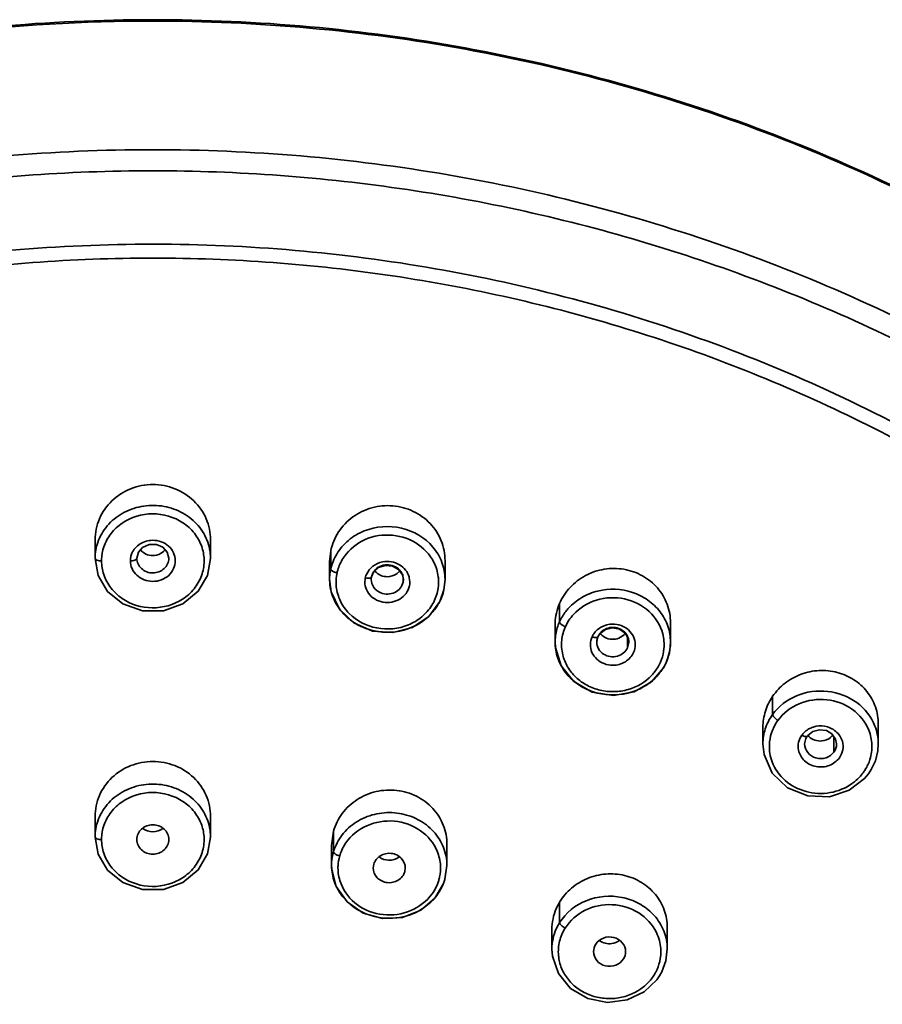
# Model space of a CAD drawing. Units: inches. Extents: x 7018 to 9054, y -1391 to 49.
# Drawn here: x 8698 to 8725, y -367 to -336 of the extents above; entities that cross this region are included whole.
import ezdxf

# ---------------------------------------------------------------- set-up
doc = ezdxf.new("R2010")
doc.units = ezdxf.units.IN
doc.layers.get('0').update_dxf_attribs({"lineweight": 35})

msp = doc.modelspace()

# ---------------------------------------------------------------- linework, layer by layer
for p, q in [((8702.339, -343.488), (8702.37, -343.488)), ((8700.542, -352.724), (8700.542, -353.304)), ((8704.142, -353.303), (8704.142, -352.724)), ((8701.89, -353.106), (8701.842, -353.29)), ((8702.025, -352.952), (8701.89, -353.106)), ((8707.892, -353.062), (8707.858, -353.402)), ((8707.892, -353.632), (8707.892, -353.062)), ((8700.637, -353.827), (8700.542, -353.304)), ((8701.842, -353.293), (8701.842, -353.29)), ((8704.142, -353.304), (8704.047, -353.826)), ((8707.858, -353.952), (8707.858, -353.401)), ((8711.458, -353.954), (8711.458, -353.368)), ((8709.23, -353.726), (8709.167, -353.871)), ((8709.385, -353.584), (8709.23, -353.726)), ((8709.597, -353.515), (8709.385, -353.584)), ((8710.129, -353.807), (8710.009, -353.64)), ((8707.907, -354.339), (8707.857, -353.947)), ((8709.158, -353.953), (8709.167, -353.864)), ((8710.158, -353.957), (8710.129, -353.807)), ((8710.148, -354.044), (8710.148, -353.881)), ((8710.158, -353.957), (8710.148, -354.043)), ((8710.158, -353.955), (8710.158, -353.957)), ((8711.423, -354.275), (8711.458, -353.956)), ((8708.161, -354.881), (8707.907, -354.339)), ((8711.422, -354.283), (8711.296, -354.645)), ((8711.296, -354.645), (8710.95, -355.114)), ((8715.03, -355.279), (8715.03, -354.71)), ((8708.609, -355.309), (8708.161, -354.881)), ((8709.191, -355.564), (8708.609, -355.309)), ((8718.493, -355.913), (8718.493, -355.309)), ((8714.893, -355.909), (8714.893, -355.374)), ((8716.464, -355.517), (8716.293, -355.646)), ((8716.684, -355.469), (8716.464, -355.517)), ((8716.904, -355.51), (8716.684, -355.469)), ((8717.082, -355.634), (8716.904, -355.51)), ((8717.18, -355.813), (8717.082, -355.634)), ((8716.203, -355.82), (8716.193, -355.913)), ((8716.193, -355.913), (8716.193, -355.91)), ((8716.228, -355.747), (8716.203, -355.82)), ((8716.293, -355.646), (8716.228, -355.747)), ((8716.228, -355.747), (8716.228, -355.747)), ((8717.154, -356.086), (8717.154, -355.765)), ((8717.192, -355.915), (8717.154, -356.086)), ((8717.192, -355.915), (8717.18, -355.813)), ((8717.193, -355.911), (8717.192, -355.915)), ((8718.492, -355.913), (8718.47, -356.177)), ((8718.353, -356.555), (8718.274, -356.709)), ((8721.679, -358.171), (8721.679, -357.602)), ((8721.376, -359.088), (8721.376, -358.565)), ((8723.354, -358.675), (8723.143, -358.647)), ((8724.976, -359.088), (8724.976, -358.472)), ((8722.712, -358.922), (8722.676, -359.088)), ((8722.755, -358.849), (8722.712, -358.922)), ((8722.755, -358.849), (8722.755, -358.849)), ((8723.591, -359.343), (8723.591, -358.861)), ((8722.676, -359.088), (8722.676, -359.087)), ((8723.676, -359.086), (8723.676, -359.089)), ((8700.542, -361.352), (8700.542, -362.002)), ((8704.142, -362.002), (8704.142, -361.352)), ((8700.637, -362.526), (8700.542, -362.002)), ((8704.142, -362.002), (8704.047, -362.525)), ((8707.98, -361.815), (8707.918, -362.26)), ((8707.98, -362.455), (8707.98, -361.815)), ((8707.918, -362.882), (8707.918, -362.259)), ((8711.518, -362.882), (8711.518, -362.225)), ((8707.924, -363.009), (8707.918, -362.876)), ((8709.235, -362.844), (8709.218, -362.964)), ((8710.201, -363.081), (8710.218, -362.961)), ((8711.457, -363.309), (8711.518, -362.883)), ((8711.456, -363.318), (8711.412, -363.45)), ((8711.412, -363.45), (8711.138, -363.907)), ((8715.033, -364.668), (8715.033, -364.027)), ((8718.392, -365.493), (8718.392, -364.821)), ((8714.792, -365.493), (8714.792, -364.885)), ((8718.391, -365.491), (8718.348, -365.86))]:
    msp.add_line(p, q)
for points in [[(8702.658, -352.951), (8702.455, -352.863), (8702.227, -352.863), (8702.025, -352.952)], [(8702.842, -353.291), (8702.794, -353.106), (8702.658, -352.951)], [(8710.009, -353.64), (8709.819, -353.536), (8709.597, -353.515)], [(8704.047, -353.826), (8703.757, -354.324), (8703.282, -354.715), (8702.674, -354.932), (8702.018, -354.933), (8701.408, -354.718), (8700.929, -354.327), (8700.637, -353.827)], [(8710.95, -355.114), (8710.443, -355.454), (8709.83, -355.613), (8709.191, -355.564)], [(8718.274, -356.709), (8717.899, -357.147), (8717.358, -357.46), (8716.711, -357.577), (8716.051, -357.468), (8715.479, -357.142), (8715.08, -356.652), (8714.902, -356.078), (8714.893, -355.905)], [(8718.47, -356.177), (8718.389, -356.47), (8718.353, -356.553)], [(8723.143, -358.647), (8722.934, -358.701), (8722.773, -358.826), (8722.755, -358.849)], [(8723.676, -359.086), (8723.645, -358.936), (8723.53, -358.777), (8723.354, -358.675)], [(8724.068, -360.535), (8723.45, -360.736), (8722.774, -360.713), (8722.146, -360.455), (8721.668, -359.998), (8721.411, -359.417), (8721.376, -359.087)], [(8724.976, -359.085), (8724.96, -359.308), (8724.884, -359.614)], [(8724.884, -359.614), (8724.756, -359.888), (8724.668, -360.021)], [(8724.668, -360.021), (8724.547, -360.17), (8724.068, -360.535)], [(8704.047, -362.525), (8703.757, -363.023), (8703.282, -363.414), (8702.674, -363.631), (8702.018, -363.632), (8701.408, -363.417), (8700.929, -363.026), (8700.637, -362.526)], [(8711.138, -363.907), (8710.7, -364.28), (8710.134, -364.504), (8709.506, -364.538), (8708.901, -364.368), (8708.4, -364.018), (8708.065, -363.541), (8707.924, -363.009)], [(8717.671, -366.827), (8717.14, -367.081), (8716.528, -367.159), (8715.912, -367.037), (8715.376, -366.723), (8714.994, -366.26), (8714.808, -365.716), (8714.792, -365.493)], [(8718.348, -365.86), (8718.221, -366.203), (8718.147, -366.332)], [(8718.147, -366.333), (8718.065, -366.452), (8717.671, -366.827)]]:
    msp.add_lwpolyline(points)
for centre, radius, start, end in [((8702.341, -391.048), 54.527, 90.0023, 96.7704), ((8702.246, -353.378), 0.605, 156.6517, 168.2426), ((8702.33, -352.712), 0.492, 220.0799, 232.6845), ((8701.994, -353.364), 1.252, 178.3316, 180.426), ((8709.458, -354.053), 1.404, 149.1709, 157.6891), ((8709.321, -353.95), 1.464, 171.1311, 179.9002), ((8709.284, -353.945), 1.426, 167.3398, 171.1018), ((8709.326, -354.006), 1.264, 166.5915, 168.1836), ((8709.376, -354.02), 1.316, 157.6969, 166.5374), ((8709.541, -354.03), 0.583, 156.2435, 164.6696), ((8709.619, -353.975), 0.467, 141.3229, 146.2882), ((8709.631, -353.387), 0.474, 218.1677, 221.6732), ((8709.658, -353.36), 0.507, 303.1145, 310.4749), ((8709.666, -353.369), 0.495, 310.4576, 321.3487), ((8709.717, -353.959), 0.442, 17.8622, 26.1842), ((8709.369, -353.95), 1.512, 180.0988, 186.8538), ((8709.516, -354.023), 0.557, 164.7136, 168.1776), ((8709.563, -353.947), 0.404, 160.6793, 168.1471), ((8709.749, -354.039), 0.61, 12.8138, 15.6807), ((8709.908, -354.038), 1.35, 3.9677, 7.2375), ((8709.396, -353.947), 1.539, 186.8441, 189.7068), ((8709.428, -353.941), 1.571, 189.7351, 199.8037), ((8709.451, -353.932), 1.595, 199.8097, 210.7492), ((8709.849, -353.913), 1.618, 329.0593, 330.749), ((8709.464, -353.922), 1.612, 210.8095, 221.4893), ((8709.548, -353.848), 1.724, 221.5071, 229.5301), ((8709.756, -353.846), 1.733, 311.2554, 322.371), ((8709.812, -353.89), 1.663, 322.3984, 329.0364), ((8709.616, -353.765), 1.831, 229.5568, 241.1201), ((8709.741, -353.83), 1.755, 310.0247, 311.2753), ((8716.54, -355.374), 1.648, 177.7816, 180.0037), ((8716.362, -355.893), 1.467, 155.2757, 159.075), ((8709.64, -353.724), 1.879, 241.0907, 245.7942), ((8716.64, -355.921), 0.45, 139.3635, 149.161), ((8716.67, -355.338), 0.482, 219.2618, 234.0148), ((8716.666, -355.944), 0.484, 129.9784, 139.3678), ((8716.711, -355.951), 0.495, 42.9973, 56.6282), ((8716.693, -355.317), 0.504, 311.2601, 320.4776), ((8716.725, -355.937), 0.475, 38.2484, 42.9304), ((8716.43, -355.908), 1.537, 174.5848, 179.8908), ((8716.602, -355.906), 0.409, 155.2846, 162.13), ((8716.612, -355.904), 0.417, 149.208, 156.0681), ((8716.763, -355.911), 0.429, 0.0459, 20.1269), ((8716.91, -355.993), 1.382, 355.0517, 14.3015), ((8716.955, -355.913), 1.537, 354.5804, 359.9966), ((8716.836, -355.835), 1.678, 317.4791, 322.2266), ((8722.92, -359.088), 1.543, 143.5335, 162.4451), ((8722.936, -359.094), 1.56, 162.4162, 179.7524), ((8722.963, -359.173), 1.387, 162.1022, 177.7592), ((8723.095, -359.172), 0.618, 135.7713, 144.2581), ((8723.137, -358.529), 0.463, 219.2147, 225.556), ((8723.167, -358.48), 0.517, 308.4307, 319.6621), ((8701.994, -362.062), 1.252, 178.3316, 180.426), ((8709.383, -362.855), 1.459, 158.2276, 164.1085), ((8709.402, -362.877), 1.483, 167.2716, 179.949), ((8709.356, -362.868), 1.437, 163.2919, 167.2072), ((8709.398, -362.931), 1.274, 162.7264, 164.1315), ((8709.439, -362.878), 1.521, 180.1439, 183.07), ((8709.464, -362.958), 1.346, 177.8474, 182.4468), ((8709.907, -362.84), 1.622, 325.1468, 330.5027), ((8716.81, -365.57), 1.381, 346.8589, 3.7407), ((8716.858, -365.491), 1.534, 359.9906, 5.5602)]:
    msp.add_arc(centre, radius, start, end)
for points, knots in [([(8702.339, -336.479), (8699.075, -336.479), (8692.552, -337.066), (8683.14, -339.678), (8674.451, -343.924), (8666.822, -349.649), (8660.546, -356.639), (8655.873, -364.633), (8652.989, -373.319), (8652.339, -379.365), (8652.339, -382.368)], [0, 0, 0, 0, 0.130153, 0.259532, 0.387496, 0.513578, 0.637593, 0.759672, 0.880242, 1, 1, 1, 1]), ([(8752.339, -382.366), (8752.339, -379.363), (8751.688, -373.317), (8748.804, -364.632), (8744.13, -356.638), (8737.855, -349.648), (8730.226, -343.924), (8721.537, -339.678), (8712.125, -337.066), (8705.602, -336.479), (8702.339, -336.479)], [0, 0, 0, 0, 0.119758, 0.240328, 0.362407, 0.486423, 0.612504, 0.740468, 0.869847, 1, 1, 1, 1]), ([(8702.339, -336.521), (8705.603, -336.521), (8712.129, -337.108), (8721.543, -339.719), (8730.233, -343.963), (8737.862, -349.685), (8744.136, -356.67), (8748.807, -364.655), (8751.688, -373.33), (8752.339, -379.367), (8752.339, -382.366)], [0, 0, 0, 0, 0.130261, 0.259736, 0.387766, 0.513876, 0.637874, 0.75989, 0.880366, 1, 1, 1, 1]), ([(8652.529, -382.382), (8652.799, -379.557), (8653.922, -373.92), (8657.266, -365.935), (8662.158, -358.658), (8668.421, -352.341), (8675.84, -347.196), (8684.158, -343.394), (8693.09, -341.061), (8699.255, -340.538), (8702.339, -340.538)], [0, 0, 0, 0, 0.119575, 0.240228, 0.362499, 0.486699, 0.612876, 0.740815, 0.870058, 1, 1, 1, 1]), ([(8752.148, -382.379), (8751.878, -379.554), (8750.755, -373.917), (8747.41, -365.933), (8742.518, -358.656), (8736.254, -352.34), (8728.836, -347.195), (8720.518, -343.394), (8711.587, -341.061), (8705.423, -340.538), (8702.339, -340.538)], [0, 0, 0, 0, 0.11958, 0.240232, 0.362506, 0.486713, 0.612895, 0.74083, 0.870064, 1, 1, 1, 1]), ([(8702.339, -341.196), (8699.682, -341.196), (8694.372, -341.587), (8686.614, -343.342), (8679.256, -346.21), (8672.494, -350.128), (8666.499, -354.991), (8661.433, -360.679), (8657.422, -367.042), (8654.582, -373.921), (8652.979, -381.131), (8652.666, -388.485), (8653.484, -394.568), (8654.768, -399.3), (8656.466, -403.94), (8659.355, -409.487), (8663.926, -415.519), (8669.488, -420.799), (8673.741, -423.705), (8675.975, -424.997)], [0, 0, 0, 0, 0.065639, 0.131008, 0.195871, 0.260029, 0.323355, 0.385805, 0.447427, 0.50835, 0.56879, 0.629014, 0.689313, 0.719611, 0.750031, 0.811291, 0.87333, 0.936231, 1, 1, 1, 1]), ([(8728.702, -424.997), (8730.936, -423.706), (8735.189, -420.799), (8740.751, -415.519), (8745.322, -409.486), (8748.212, -403.94), (8749.91, -399.3), (8751.193, -394.568), (8752.011, -388.485), (8751.698, -381.131), (8750.095, -373.921), (8747.256, -367.042), (8743.245, -360.679), (8738.178, -354.991), (8732.184, -350.128), (8725.422, -346.21), (8718.064, -343.342), (8710.305, -341.587), (8704.995, -341.197), (8702.339, -341.196)], [0, 0, 0, 0, 0.063769, 0.12667, 0.18871, 0.24997, 0.28039, 0.310688, 0.370986, 0.43121, 0.491651, 0.552574, 0.614195, 0.676645, 0.739971, 0.80413, 0.868992, 0.934362, 1, 1, 1, 1]), ([(8655.441, -383.741), (8655.636, -381.044), (8656.586, -375.65), (8659.633, -367.984), (8664.186, -360.98), (8670.083, -354.892), (8677.106, -349.922), (8685.013, -346.25), (8693.521, -343.994), (8699.398, -343.489), (8702.339, -343.488)], [0, 0, 0, 0, 0.119584, 0.240188, 0.362396, 0.486556, 0.612724, 0.740686, 0.869983, 1, 1, 1, 1]), ([(8702.37, -343.488), (8705.31, -343.491), (8711.184, -343.999), (8719.686, -346.258), (8727.588, -349.932), (8734.606, -354.902), (8740.498, -360.989), (8745.048, -367.99), (8748.092, -375.653), (8749.041, -381.045), (8749.236, -383.741)], [0, 0, 0, 0, 0.13002, 0.259317, 0.387276, 0.513441, 0.637601, 0.759811, 0.880415, 1, 1, 1, 1]), ([(8702.342, -343.922), (8699.843, -343.923), (8694.847, -344.292), (8687.546, -345.939), (8680.625, -348.642), (8674.261, -352.324), (8668.623, -356.903), (8663.852, -362.251), (8660.083, -368.241), (8657.405, -374.711), (8655.903, -381.495), (8655.605, -388.415), (8656.531, -395.287), (8658.645, -401.932), (8661.899, -408.173), (8666.198, -413.851), (8671.433, -418.816), (8675.432, -421.554), (8677.535, -422.767)], [0, 0, 0, 0, 0.065643, 0.131015, 0.195882, 0.260044, 0.323374, 0.38583, 0.447453, 0.508381, 0.568825, 0.629051, 0.689355, 0.750017, 0.811282, 0.873324, 0.936228, 1, 1, 1, 1]), ([(8727.085, -422.804), (8729.191, -421.593), (8733.198, -418.86), (8738.444, -413.899), (8742.754, -408.222), (8746.019, -401.981), (8748.143, -395.334), (8749.077, -388.459), (8748.786, -381.534), (8747.289, -374.744), (8744.615, -368.268), (8740.848, -362.273), (8736.077, -356.918), (8730.438, -352.335), (8724.072, -348.647), (8717.147, -345.941), (8709.842, -344.292), (8704.843, -343.923), (8702.342, -343.922)], [0, 0, 0, 0, 0.063779, 0.12669, 0.188737, 0.250007, 0.310672, 0.370977, 0.431201, 0.491642, 0.552566, 0.614185, 0.676637, 0.739964, 0.804123, 0.868988, 0.934359, 1, 1, 1, 1]), ([(8702.342, -350.988), (8702.107, -350.988), (8701.636, -351.078), (8701.038, -351.463), (8700.636, -352.04), (8700.542, -352.498), (8700.542, -352.724)], [0, 0, 0, 0, 0.255054, 0.507081, 0.754984, 1, 1, 1, 1]), ([(8704.142, -352.724), (8704.142, -352.498), (8704.048, -352.04), (8703.646, -351.463), (8703.048, -351.078), (8702.576, -350.988), (8702.342, -350.988)], [0, 0, 0, 0, 0.245023, 0.492944, 0.744986, 1, 1, 1, 1]), ([(8704.142, -353.292), (8704.141, -353.195), (8704.124, -352.999), (8704.008, -352.619), (8703.73, -352.187), (8703.225, -351.817), (8702.617, -351.626), (8701.974, -351.642), (8701.377, -351.86), (8700.893, -352.254), (8700.689, -352.613), (8700.624, -352.8)], [0, 0, 0, 0, 0.059727, 0.11982, 0.241636, 0.367082, 0.495729, 0.62542, 0.753748, 0.878628, 1, 1, 1, 1]), ([(8711.458, -353.369), (8711.458, -353.158), (8711.376, -352.73), (8711.021, -352.179), (8710.483, -351.791), (8709.836, -351.617), (8709.166, -351.68), (8708.562, -351.969), (8708.104, -352.447), (8707.935, -352.854), (8707.892, -353.062)], [0, 0, 0, 0, 0.122207, 0.245414, 0.370566, 0.497468, 0.625031, 0.751849, 0.876873, 1, 1, 1, 1]), ([(8700.814, -352.938), (8700.865, -352.789), (8701.02, -352.504), (8701.501, -352.057), (8702.335, -351.806), (8703.171, -352.051), (8703.656, -352.493), (8703.814, -352.778), (8703.866, -352.926)], [0, 0, 0, 0, 0.121264, 0.245555, 0.49989, 0.754303, 0.878673, 1, 1, 1, 1]), ([(8711.458, -353.956), (8711.458, -353.774), (8711.39, -353.405), (8711.004, -352.751), (8710.121, -352.232), (8709.099, -352.312), (8708.428, -352.708), (8708.174, -353.002), (8708.078, -353.163)], [0, 0, 0, 0, 0.119777, 0.241622, 0.49237, 0.749249, 0.876277, 1, 1, 1, 1]), ([(8708.252, -353.334), (8708.395, -353.094), (8708.839, -352.684), (8709.714, -352.493), (8710.573, -352.739), (8710.989, -353.174), (8711.112, -353.423)], [0, 0, 0, 0, 0.245816, 0.501224, 0.75574, 1, 1, 1, 1]), ([(8702.332, -352.731), (8702.197, -352.733), (8701.928, -352.808), (8701.742, -353.02), (8701.691, -353.138)], [0, 0, 0, 0, 0.511135, 1, 1, 1, 1]), ([(8702.986, -353.123), (8702.95, -353.044), (8702.842, -352.899), (8702.686, -352.808), (8702.602, -352.777)], [0, 0, 0, 0, 0.491619, 1, 1, 1, 1]), ([(8700.542, -353.293), (8700.542, -353.32), (8700.625, -353.369), (8700.694, -353.373), (8700.742, -353.373)], [0, 0, 0, 0, 0.362039, 1, 1, 1, 1]), ([(8701.642, -353.373), (8701.641, -353.456), (8701.679, -353.624), (8701.78, -353.764), (8701.841, -353.822)], [0, 0, 0, 0, 0.493909, 1, 1, 1, 1]), ([(8701.842, -353.293), (8701.842, -353.32), (8701.758, -353.369), (8701.69, -353.373), (8701.642, -353.373)], [0, 0, 0, 0, 0.362038, 1, 1, 1, 1]), ([(8702.842, -353.293), (8702.841, -353.353), (8702.815, -353.476), (8702.665, -353.68), (8702.342, -353.798), (8701.961, -353.663), (8701.841, -353.412), (8701.842, -353.293)], [0, 0, 0, 0, 0.121627, 0.246318, 0.502613, 0.758927, 1, 1, 1, 1]), ([(8702.838, -353.826), (8702.902, -353.768), (8703.006, -353.626), (8703.041, -353.453), (8703.042, -353.369)], [0, 0, 0, 0, 0.506192, 1, 1, 1, 1]), ([(8709.51, -353.407), (8709.401, -353.428), (8709.193, -353.519), (8709.051, -353.697), (8709.008, -353.795)], [0, 0, 0, 0, 0.509677, 1, 1, 1, 1]), ([(8707.892, -353.632), (8707.892, -353.648), (8707.923, -353.687), (8707.962, -353.707), (8707.988, -353.718)], [0, 0, 0, 0, 0.36688, 1, 1, 1, 1]), ([(8709.67, -353.868), (8709.597, -353.87), (8709.448, -353.844), (8709.325, -353.756), (8709.277, -353.702)], [0, 0, 0, 0, 0.503882, 1, 1, 1, 1]), ([(8709.642, -353.496), (8709.717, -353.493), (8709.868, -353.52), (8709.994, -353.608), (8710.043, -353.662)], [0, 0, 0, 0, 0.506624, 1, 1, 1, 1]), ([(8710.336, -353.874), (8710.314, -353.797), (8710.238, -353.647), (8710.111, -353.538), (8710.04, -353.496)], [0, 0, 0, 0, 0.492219, 1, 1, 1, 1]), ([(8718.493, -355.309), (8718.493, -355.113), (8718.421, -354.715), (8718.11, -354.194), (8717.632, -353.809), (8717.045, -353.604), (8716.419, -353.602), (8715.827, -353.802), (8715.334, -354.179), (8715.108, -354.525), (8715.03, -354.71)], [0, 0, 0, 0, 0.121732, 0.244255, 0.368538, 0.494764, 0.622209, 0.749626, 0.875785, 1, 1, 1, 1]), ([(8703.86, -353.837), (8703.806, -353.984), (8703.645, -354.266), (8703.157, -354.702), (8702.322, -354.939), (8701.493, -354.684), (8701.016, -354.237), (8700.863, -353.952), (8700.813, -353.804)], [0, 0, 0, 0, 0.121412, 0.245885, 0.500397, 0.754599, 0.878802, 1, 1, 1, 1]), ([(8701.841, -353.822), (8701.971, -353.944), (8702.339, -354.085), (8702.707, -353.947), (8702.838, -353.826)], [0, 0, 0, 0, 0.499885, 1, 1, 1, 1]), ([(8709.167, -353.871), (8709.165, -353.877), (8709.146, -353.91), (8709.102, -353.914), (8709.072, -353.915)], [0, 0, 0, 0, 0.165753, 1, 1, 1, 1]), ([(8709.452, -354.372), (8709.368, -354.337), (8709.217, -354.223), (8709.158, -354.04), (8709.158, -353.953)], [0, 0, 0, 0, 0.511015, 1, 1, 1, 1]), ([(8711.048, -354.76), (8710.963, -354.895), (8710.746, -355.143), (8710.178, -355.481), (8709.316, -355.568), (8708.547, -355.17), (8708.173, -354.643), (8708.084, -354.336), (8708.066, -354.183)], [0, 0, 0, 0, 0.123485, 0.25011, 0.506459, 0.757863, 0.880115, 1, 1, 1, 1]), ([(8709.071, -354.384), (8709.173, -354.527), (8709.51, -354.733), (8709.895, -354.661), (8710.048, -354.567)], [0, 0, 0, 0, 0.494317, 1, 1, 1, 1]), ([(8718.492, -355.912), (8718.492, -355.744), (8718.436, -355.402), (8718.186, -354.944), (8717.799, -354.576), (8717.152, -354.252), (8716.386, -354.223), (8715.714, -354.495), (8715.43, -354.722), (8715.311, -354.852)], [0, 0, 0, 0, 0.119059, 0.239925, 0.364022, 0.491138, 0.74723, 0.874965, 1, 1, 1, 1]), ([(8715.462, -355.052), (8715.654, -354.842), (8716.171, -354.523), (8717.068, -354.488), (8717.864, -354.882), (8718.181, -355.387), (8718.249, -355.651)], [0, 0, 0, 0, 0.250304, 0.507291, 0.759282, 1, 1, 1, 1]), ([(8715.311, -354.852), (8715.282, -354.884), (8715.172, -355.014), (8715.081, -355.162), (8715.03, -355.279)], [0, 0, 0, 0, 0.252813, 1, 1, 1, 1]), ([(8708.87, -355.438), (8709.191, -355.582), (8709.922, -355.686), (8710.604, -355.397), (8710.87, -355.174)], [0, 0, 0, 0, 0.503192, 1, 1, 1, 1]), ([(8715.03, -355.279), (8715.03, -355.296), (8715.058, -355.339), (8715.095, -355.366), (8715.12, -355.382)], [0, 0, 0, 0, 0.37048, 1, 1, 1, 1]), ([(8716.681, -355.349), (8716.566, -355.351), (8716.337, -355.406), (8716.158, -355.562), (8716.096, -355.654)], [0, 0, 0, 0, 0.508401, 1, 1, 1, 1]), ([(8716.549, -355.471), (8716.622, -355.452), (8716.776, -355.442), (8716.921, -355.497), (8716.983, -355.537)], [0, 0, 0, 0, 0.50302, 1, 1, 1, 1]), ([(8717.181, -355.531), (8717.115, -355.471), (8716.955, -355.377), (8716.772, -355.347), (8716.681, -355.349)], [0, 0, 0, 0, 0.494605, 1, 1, 1, 1]), ([(8714.893, -355.909), (8714.893, -356.077), (8714.949, -356.419), (8715.199, -356.877), (8715.586, -357.245), (8716.233, -357.569), (8716.998, -357.598), (8717.671, -357.326), (8717.954, -357.099), (8718.073, -356.969)], [0, 0, 0, 0, 0.11906, 0.239926, 0.364022, 0.491136, 0.747227, 0.874964, 1, 1, 1, 1]), ([(8716.228, -355.747), (8716.226, -355.752), (8716.203, -355.776), (8716.166, -355.773), (8716.141, -355.769)], [0, 0, 0, 0, 0.168261, 1, 1, 1, 1]), ([(8716.402, -356.284), (8716.34, -356.243), (8716.233, -356.133), (8716.193, -355.985), (8716.193, -355.913)], [0, 0, 0, 0, 0.508604, 1, 1, 1, 1]), ([(8717.341, -356.232), (8717.376, -356.156), (8717.411, -355.985), (8717.372, -355.815), (8717.337, -355.739)], [0, 0, 0, 0, 0.499827, 1, 1, 1, 1]), ([(8715.993, -355.981), (8715.992, -356.066), (8716.026, -356.24), (8716.132, -356.383), (8716.195, -356.442)], [0, 0, 0, 0, 0.493835, 1, 1, 1, 1]), ([(8716.693, -356.632), (8716.828, -356.632), (8717.099, -356.561), (8717.287, -356.35), (8717.341, -356.232)], [0, 0, 0, 0, 0.510733, 1, 1, 1, 1]), ([(8718.287, -356.112), (8718.277, -356.228), (8718.244, -356.382), (8718.183, -356.524), (8718.167, -356.56)], [0, 0, 0, 0, 0.747961, 1, 1, 1, 1]), ([(8718.356, -356.541), (8718.373, -356.503), (8718.438, -356.349), (8718.473, -356.183), (8718.485, -356.058)], [0, 0, 0, 0, 0.251932, 1, 1, 1, 1]), ([(8717.901, -356.952), (8717.705, -357.158), (8717.311, -357.391), (8716.736, -357.474), (8716.294, -357.431), (8715.882, -357.278), (8715.531, -357.025), (8715.266, -356.696), (8715.161, -356.436), (8715.13, -356.304)], [0, 0, 0, 0, 0.249039, 0.377645, 0.506393, 0.63378, 0.758647, 0.880646, 1, 1, 1, 1]), ([(8716.195, -356.442), (8716.261, -356.503), (8716.419, -356.6), (8716.602, -356.632), (8716.693, -356.632)], [0, 0, 0, 0, 0.494405, 1, 1, 1, 1]), ([(8716.836, -356.35), (8716.763, -356.37), (8716.609, -356.379), (8716.464, -356.325), (8716.402, -356.284)], [0, 0, 0, 0, 0.503022, 1, 1, 1, 1]), ([(8718.167, -356.56), (8718.118, -356.668), (8718.033, -356.804), (8717.929, -356.923), (8717.901, -356.952)], [0, 0, 0, 0, 0.747022, 1, 1, 1, 1]), ([(8724.976, -358.471), (8724.976, -358.29), (8724.914, -357.923), (8724.644, -357.434), (8724.225, -357.056), (8723.7, -356.827), (8723.125, -356.77), (8722.556, -356.887), (8722.051, -357.167), (8721.785, -357.447), (8721.679, -357.602)], [0, 0, 0, 0, 0.121377, 0.243249, 0.366701, 0.492187, 0.61934, 0.747145, 0.874396, 1, 1, 1, 1]), ([(8724.871, -358.533), (8724.758, -358.245), (8724.341, -357.716), (8723.401, -357.368), (8722.407, -357.503), (8721.863, -357.914), (8721.679, -358.171)], [0, 0, 0, 0, 0.242694, 0.496198, 0.752144, 1, 1, 1, 1]), ([(8721.679, -357.602), (8721.582, -357.743), (8721.429, -358.054), (8721.376, -358.397), (8721.376, -358.567)], [0, 0, 0, 0, 0.503014, 1, 1, 1, 1]), ([(8721.845, -358.353), (8722.009, -358.125), (8722.489, -357.761), (8723.369, -357.639), (8724.202, -357.943), (8724.575, -358.407), (8724.678, -358.662)], [0, 0, 0, 0, 0.247785, 0.503659, 0.757197, 1, 1, 1, 1]), ([(8721.679, -358.171), (8721.679, -358.184), (8721.693, -358.216), (8721.745, -358.281), (8721.802, -358.326), (8721.845, -358.353)], [0, 0, 0, 0, 0.15232, 0.398608, 1, 1, 1, 1]), ([(8723.301, -358.536), (8723.184, -358.517), (8722.942, -358.533), (8722.733, -358.658), (8722.653, -358.741)], [0, 0, 0, 0, 0.505947, 1, 1, 1, 1]), ([(8723.853, -359.005), (8723.819, -358.887), (8723.671, -358.663), (8723.427, -358.557), (8723.301, -358.536)], [0, 0, 0, 0, 0.488573, 1, 1, 1, 1]), ([(8722.594, -358.811), (8722.544, -358.878), (8722.473, -359.034), (8722.471, -359.205), (8722.488, -359.286)], [0, 0, 0, 0, 0.503389, 1, 1, 1, 1]), ([(8722.755, -358.849), (8722.753, -358.853), (8722.73, -358.868), (8722.7, -358.859), (8722.679, -358.852)], [0, 0, 0, 0, 0.166367, 1, 1, 1, 1]), ([(8723.216, -358.996), (8723.143, -359.004), (8722.994, -358.988), (8722.865, -358.91), (8722.813, -358.859)], [0, 0, 0, 0, 0.504991, 1, 1, 1, 1]), ([(8723.76, -359.521), (8723.813, -359.448), (8723.887, -359.277), (8723.878, -359.091), (8723.853, -359.005)], [0, 0, 0, 0, 0.503084, 1, 1, 1, 1]), ([(8722.488, -359.286), (8722.513, -359.411), (8722.655, -359.654), (8723.033, -359.833), (8723.454, -359.799), (8723.682, -359.627), (8723.76, -359.521)], [0, 0, 0, 0, 0.240943, 0.493739, 0.750927, 1, 1, 1, 1]), ([(8723.591, -359.343), (8723.531, -359.424), (8723.35, -359.552), (8723.025, -359.557), (8722.751, -359.388), (8722.675, -359.184), (8722.676, -359.088)], [0, 0, 0, 0, 0.250706, 0.509216, 0.760783, 1, 1, 1, 1]), ([(8702.342, -359.636), (8702.108, -359.636), (8701.638, -359.724), (8701.04, -360.104), (8700.637, -360.674), (8700.542, -361.129), (8700.542, -361.352)], [0, 0, 0, 0, 0.256072, 0.508555, 0.756046, 1, 1, 1, 1]), ([(8704.142, -361.352), (8704.142, -361.128), (8704.047, -360.674), (8703.644, -360.104), (8703.046, -359.724), (8702.576, -359.636), (8702.342, -359.636)], [0, 0, 0, 0, 0.243926, 0.491403, 0.743843, 1, 1, 1, 1]), ([(8724.714, -359.572), (8724.679, -359.684), (8724.614, -359.83), (8724.524, -359.958), (8724.501, -359.99)], [0, 0, 0, 0, 0.747208, 1, 1, 1, 1]), ([(8724.156, -360.327), (8723.955, -360.47), (8723.476, -360.666), (8722.711, -360.628), (8722.039, -360.281), (8721.748, -359.869), (8721.664, -359.648)], [0, 0, 0, 0, 0.252427, 0.508281, 0.758919, 1, 1, 1, 1]), ([(8724.501, -359.99), (8724.43, -360.087), (8724.317, -360.205), (8724.19, -360.303), (8724.156, -360.327)], [0, 0, 0, 0, 0.746922, 1, 1, 1, 1]), ([(8704.142, -361.991), (8704.141, -361.894), (8704.124, -361.697), (8704.008, -361.318), (8703.73, -360.886), (8703.225, -360.516), (8702.617, -360.325), (8701.974, -360.341), (8701.377, -360.559), (8700.893, -360.953), (8700.689, -361.312), (8700.624, -361.499)], [0, 0, 0, 0, 0.059727, 0.11982, 0.241636, 0.367082, 0.495729, 0.62542, 0.753748, 0.878628, 1, 1, 1, 1]), ([(8711.518, -362.227), (8711.518, -362.022), (8711.439, -361.607), (8711.098, -361.072), (8710.581, -360.688), (8709.955, -360.504), (8709.301, -360.541), (8708.699, -360.795), (8708.226, -361.232), (8708.035, -361.616), (8707.98, -361.815)], [0, 0, 0, 0, 0.121488, 0.244237, 0.369275, 0.496417, 0.624451, 0.751757, 0.87704, 1, 1, 1, 1]), ([(8700.814, -361.637), (8700.865, -361.488), (8701.02, -361.202), (8701.501, -360.756), (8702.335, -360.505), (8703.171, -360.75), (8703.656, -361.192), (8703.814, -361.477), (8703.866, -361.625)], [0, 0, 0, 0, 0.121264, 0.245555, 0.49989, 0.754303, 0.878673, 1, 1, 1, 1]), ([(8711.518, -362.883), (8711.518, -362.692), (8711.443, -362.301), (8711.12, -361.794), (8710.632, -361.422), (8710.037, -361.223), (8709.406, -361.224), (8708.81, -361.418), (8708.322, -361.79), (8708.1, -362.132), (8708.028, -362.314)], [0, 0, 0, 0, 0.119313, 0.240885, 0.366276, 0.494727, 0.624423, 0.752911, 0.878254, 1, 1, 1, 1]), ([(8708.365, -362.179), (8708.525, -361.948), (8708.996, -361.567), (8709.881, -361.428), (8710.723, -361.724), (8711.108, -362.185), (8711.213, -362.44)], [0, 0, 0, 0, 0.247277, 0.503307, 0.757039, 1, 1, 1, 1]), ([(8702.842, -362.072), (8702.842, -362.012), (8702.815, -361.89), (8702.665, -361.686), (8702.342, -361.564), (8702.02, -361.685), (8701.869, -361.889), (8701.842, -362.012), (8701.842, -362.072)], [0, 0, 0, 0, 0.120921, 0.245004, 0.499969, 0.7548, 0.878986, 1, 1, 1, 1]), ([(8702.025, -361.722), (8702.114, -361.791), (8702.344, -361.869), (8702.573, -361.79), (8702.661, -361.72)], [0, 0, 0, 0, 0.500059, 1, 1, 1, 1]), ([(8700.542, -361.992), (8700.542, -362.019), (8700.625, -362.068), (8700.694, -362.072), (8700.742, -362.072)], [0, 0, 0, 0, 0.362039, 1, 1, 1, 1]), ([(8701.842, -362.072), (8701.842, -362.132), (8701.869, -362.254), (8702.019, -362.458), (8702.342, -362.579), (8702.664, -362.458), (8702.814, -362.255), (8702.842, -362.132), (8702.842, -362.072)], [0, 0, 0, 0, 0.120932, 0.245027, 0.499991, 0.754821, 0.879011, 1, 1, 1, 1]), ([(8703.86, -362.536), (8703.806, -362.683), (8703.645, -362.965), (8703.157, -363.401), (8702.322, -363.638), (8701.493, -363.383), (8701.016, -362.936), (8700.863, -362.651), (8700.813, -362.503)], [0, 0, 0, 0, 0.121412, 0.245885, 0.500397, 0.754599, 0.878802, 1, 1, 1, 1]), ([(8707.98, -362.455), (8707.98, -362.472), (8708.01, -362.512), (8708.048, -362.534), (8708.074, -362.547)], [0, 0, 0, 0, 0.368117, 1, 1, 1, 1]), ([(8710.218, -362.961), (8710.218, -362.852), (8710.119, -362.622), (8709.785, -362.469), (8709.426, -362.541), (8709.266, -362.737), (8709.235, -362.844)], [0, 0, 0, 0, 0.240926, 0.495903, 0.754316, 1, 1, 1, 1]), ([(8707.92, -362.959), (8707.93, -363.133), (8708.009, -363.483), (8708.397, -364.098), (8709.24, -364.59), (8710.216, -364.535), (8710.876, -364.182), (8711.135, -363.915), (8711.238, -363.767)], [0, 0, 0, 0, 0.119688, 0.241497, 0.492076, 0.748744, 0.875914, 1, 1, 1, 1]), ([(8709.218, -362.964), (8709.219, -363.072), (8709.318, -363.302), (8709.651, -363.456), (8710.011, -363.383), (8710.17, -363.188), (8710.201, -363.081)], [0, 0, 0, 0, 0.240952, 0.495929, 0.754337, 1, 1, 1, 1]), ([(8711.316, -362.892), (8711.323, -363.008), (8711.312, -363.164), (8711.272, -363.313), (8711.261, -363.351)], [0, 0, 0, 0, 0.748628, 1, 1, 1, 1]), ([(8718.392, -364.821), (8718.392, -364.636), (8718.327, -364.262), (8718.043, -363.766), (8717.605, -363.387), (8717.061, -363.165), (8716.469, -363.122), (8715.891, -363.26), (8715.387, -363.566), (8715.131, -363.864), (8715.033, -364.027)], [0, 0, 0, 0, 0.120907, 0.242744, 0.366597, 0.49273, 0.62045, 0.748436, 0.875291, 1, 1, 1, 1]), ([(8711.053, -363.771), (8710.888, -363.998), (8710.41, -364.369), (8709.523, -364.493), (8708.689, -364.183), (8708.313, -363.716), (8708.213, -363.46)], [0, 0, 0, 0, 0.24771, 0.503903, 0.757402, 1, 1, 1, 1]), ([(8718.384, -365.342), (8718.367, -365.169), (8718.27, -364.822), (8717.959, -364.378), (8717.514, -364.044), (8716.807, -363.791), (8715.839, -363.871), (8715.222, -364.362), (8715.033, -364.668)], [0, 0, 0, 0, 0.119702, 0.242087, 0.367711, 0.496227, 0.752608, 1, 1, 1, 1]), ([(8715.033, -364.027), (8714.994, -364.092), (8714.857, -364.359), (8714.792, -364.662), (8714.792, -364.886)], [0, 0, 0, 0, 0.252712, 1, 1, 1, 1]), ([(8715.206, -364.839), (8715.353, -364.603), (8715.808, -364.209), (8716.678, -364.036), (8717.529, -364.29), (8717.934, -364.73), (8718.054, -364.978)], [0, 0, 0, 0, 0.24631, 0.501593, 0.755926, 1, 1, 1, 1]), ([(8715.033, -364.668), (8714.994, -364.729), (8714.856, -364.983), (8714.793, -365.277), (8714.792, -365.492)], [0, 0, 0, 0, 0.253813, 1, 1, 1, 1]), ([(8715.033, -364.668), (8715.033, -364.671), (8715.036, -364.69), (8715.046, -364.706), (8715.055, -364.719)], [0, 0, 0, 0, 0.185416, 1, 1, 1, 1]), ([(8715.055, -364.719), (8715.064, -364.73), (8715.107, -364.778), (8715.162, -364.816), (8715.206, -364.839)], [0, 0, 0, 0, 0.222901, 1, 1, 1, 1]), ([(8717.092, -365.574), (8717.092, -365.475), (8717.013, -365.265), (8716.727, -365.098), (8716.394, -365.116), (8716.214, -365.256), (8716.159, -365.344)], [0, 0, 0, 0, 0.239539, 0.491684, 0.750253, 1, 1, 1, 1]), ([(8716.665, -365.322), (8716.597, -365.333), (8716.458, -365.328), (8716.331, -365.269), (8716.277, -365.229)], [0, 0, 0, 0, 0.503996, 1, 1, 1, 1]), ([(8717.653, -366.67), (8717.43, -366.851), (8717.009, -367.035), (8716.425, -367.049), (8715.993, -366.954), (8715.605, -366.753), (8715.293, -366.46), (8715.076, -366.101), (8715.01, -365.831), (8714.998, -365.696)], [0, 0, 0, 0, 0.251965, 0.381143, 0.509741, 0.636361, 0.760144, 0.881146, 1, 1, 1, 1]), ([(8716.092, -365.572), (8716.092, -365.671), (8716.171, -365.88), (8716.457, -366.048), (8716.789, -366.03), (8716.969, -365.89), (8717.025, -365.802)], [0, 0, 0, 0, 0.239538, 0.491689, 0.750265, 1, 1, 1, 1]), ([(8718.155, -365.884), (8718.129, -365.998), (8718.074, -366.147), (8717.993, -366.281), (8717.973, -366.314)], [0, 0, 0, 0, 0.747419, 1, 1, 1, 1]), ([(8717.973, -366.314), (8717.909, -366.415), (8717.805, -366.54), (8717.685, -366.645), (8717.653, -366.67)], [0, 0, 0, 0, 0.746909, 1, 1, 1, 1])]:
    msp.add_open_spline(points, degree=3, knots=knots)
for points in [[(8700.624, -352.8), (8700.57, -352.958), (8700.541, -353.127), (8700.542, -353.293)], [(8702.602, -352.777), (8702.516, -352.746), (8702.423, -352.73), (8702.332, -352.731)], [(8700.742, -353.327), (8700.746, -353.195), (8700.771, -353.063), (8700.814, -352.938)], [(8702.032, -353.104), (8702.09, -353.148), (8702.16, -353.18), (8702.231, -353.196)], [(8702.452, -353.196), (8702.558, -353.173), (8702.661, -353.112), (8702.73, -353.029)], [(8703.042, -353.369), (8703.042, -353.285), (8703.022, -353.199), (8702.986, -353.123)], [(8703.866, -352.926), (8703.911, -353.055), (8703.938, -353.191), (8703.941, -353.328)], [(8708.078, -353.163), (8707.992, -353.307), (8707.927, -353.467), (8707.892, -353.632)], [(8700.813, -353.804), (8700.766, -353.666), (8700.741, -353.519), (8700.742, -353.373)], [(8701.654, -353.255), (8701.646, -353.294), (8701.642, -353.333), (8701.642, -353.373)], [(8702.231, -353.196), (8702.303, -353.212), (8702.38, -353.212), (8702.452, -353.196)], [(8703.942, -353.382), (8703.942, -353.536), (8703.913, -353.692), (8703.86, -353.837)], [(8703.941, -353.328), (8703.942, -353.346), (8703.942, -353.364), (8703.942, -353.382)], [(8709.784, -353.402), (8709.694, -353.387), (8709.599, -353.389), (8709.51, -353.407)], [(8710.04, -353.496), (8709.962, -353.449), (8709.874, -353.418), (8709.784, -353.402)], [(8711.112, -353.423), (8711.181, -353.562), (8711.228, -353.714), (8711.247, -353.868)], [(8707.988, -353.718), (8708.02, -353.732), (8708.054, -353.741), (8708.089, -353.747)], [(8708.066, -354.183), (8708.05, -354.039), (8708.057, -353.889), (8708.089, -353.747)], [(8709.182, -353.814), (8709.194, -353.779), (8709.21, -353.746), (8709.231, -353.716)], [(8709.255, -353.683), (8709.3, -353.627), (8709.359, -353.58), (8709.423, -353.549)], [(8709.423, -353.549), (8709.491, -353.516), (8709.567, -353.498), (8709.642, -353.496)], [(8709.935, -353.785), (8709.858, -353.835), (8709.763, -353.865), (8709.67, -353.868)], [(8710.043, -353.662), (8710.071, -353.692), (8710.095, -353.727), (8710.113, -353.764)], [(8708.971, -353.908), (8708.954, -353.987), (8708.954, -354.071), (8708.969, -354.15)], [(8709.072, -353.915), (8709.038, -353.918), (8709.004, -353.915), (8708.971, -353.908)], [(8710.148, -354.044), (8710.133, -354.109), (8710.103, -354.172), (8710.061, -354.225)], [(8710.137, -353.824), (8710.151, -353.866), (8710.158, -353.911), (8710.158, -353.955)], [(8710.345, -354.155), (8710.363, -354.073), (8710.362, -353.985), (8710.343, -353.903)], [(8711.255, -353.945), (8711.264, -354.073), (8711.252, -354.203), (8711.225, -354.329)], [(8708.969, -354.15), (8708.986, -354.233), (8709.022, -354.315), (8709.071, -354.384)], [(8709.673, -354.412), (8709.598, -354.415), (8709.521, -354.401), (8709.452, -354.372)], [(8709.892, -354.359), (8709.825, -354.392), (8709.748, -354.41), (8709.673, -354.412)], [(8710.061, -354.225), (8710.016, -354.281), (8709.957, -354.328), (8709.892, -354.359)], [(8710.048, -354.567), (8710.123, -354.521), (8710.19, -354.459), (8710.241, -354.388)], [(8710.241, -354.388), (8710.291, -354.319), (8710.327, -354.238), (8710.345, -354.155)], [(8711.225, -354.329), (8711.192, -354.481), (8711.13, -354.628), (8711.048, -354.76)], [(8711.261, -354.704), (8711.336, -354.571), (8711.392, -354.425), (8711.423, -354.276)], [(8715.03, -354.71), (8714.949, -354.898), (8714.902, -355.105), (8714.894, -355.31)], [(8715.214, -355.429), (8715.275, -355.291), (8715.361, -355.163), (8715.462, -355.052)], [(8714.992, -355.369), (8714.944, -355.495), (8714.913, -355.629), (8714.9, -355.763)], [(8715.1, -355.852), (8715.114, -355.707), (8715.153, -355.562), (8715.214, -355.429)], [(8715.12, -355.382), (8715.149, -355.401), (8715.181, -355.416), (8715.214, -355.429)], [(8716.355, -355.573), (8716.411, -355.526), (8716.478, -355.491), (8716.549, -355.471)], [(8717.098, -355.643), (8717.127, -355.679), (8717.15, -355.72), (8717.166, -355.763)], [(8717.337, -355.739), (8717.3, -355.66), (8717.246, -355.589), (8717.181, -355.531)], [(8715.13, -356.304), (8715.095, -356.157), (8715.085, -356.002), (8715.1, -355.852)], [(8716.046, -355.745), (8716.012, -355.818), (8715.994, -355.9), (8715.993, -355.981)], [(8716.096, -355.654), (8716.077, -355.683), (8716.06, -355.713), (8716.046, -355.745)], [(8716.141, -355.769), (8716.108, -355.765), (8716.076, -355.756), (8716.046, -355.745)], [(8716.193, -355.91), (8716.193, -355.867), (8716.199, -355.822), (8716.213, -355.781)], [(8716.607, -355.818), (8716.529, -355.806), (8716.451, -355.775), (8716.387, -355.729)], [(8716.83, -355.803), (8716.758, -355.823), (8716.681, -355.829), (8716.607, -355.818)], [(8717.025, -355.695), (8716.969, -355.745), (8716.901, -355.782), (8716.83, -355.803)], [(8717.03, -356.248), (8716.974, -356.295), (8716.907, -356.331), (8716.836, -356.35)], [(8717.154, -356.086), (8717.126, -356.148), (8717.082, -356.205), (8717.03, -356.248)], [(8718.163, -356.863), (8718.239, -356.764), (8718.305, -356.656), (8718.355, -356.542)], [(8721.643, -358.747), (8721.688, -358.607), (8721.758, -358.472), (8721.845, -358.353)], [(8724.678, -358.662), (8724.735, -358.805), (8724.769, -358.96), (8724.775, -359.114)], [(8724.976, -359.085), (8724.976, -358.897), (8724.939, -358.707), (8724.871, -358.533)], [(8722.679, -358.852), (8722.649, -358.842), (8722.621, -358.828), (8722.594, -358.811)], [(8723.488, -358.885), (8723.412, -358.946), (8723.314, -358.986), (8723.216, -358.996)], [(8721.664, -359.648), (8721.6, -359.481), (8721.57, -359.298), (8721.577, -359.119)], [(8723.676, -359.089), (8723.675, -359.178), (8723.645, -359.271), (8723.591, -359.343)], [(8724.775, -359.114), (8724.78, -359.268), (8724.759, -359.425), (8724.714, -359.572)], [(8700.624, -361.499), (8700.57, -361.656), (8700.541, -361.825), (8700.542, -361.992)], [(8700.742, -362.026), (8700.746, -361.894), (8700.771, -361.762), (8700.814, -361.637)], [(8703.866, -361.625), (8703.911, -361.753), (8703.938, -361.89), (8703.941, -362.026)], [(8700.813, -362.503), (8700.766, -362.365), (8700.741, -362.217), (8700.742, -362.072)], [(8703.942, -362.081), (8703.942, -362.235), (8703.913, -362.391), (8703.86, -362.536)], [(8703.941, -362.026), (8703.942, -362.045), (8703.942, -362.063), (8703.942, -362.081)], [(8708.182, -362.553), (8708.223, -362.42), (8708.286, -362.293), (8708.365, -362.179)], [(8708.074, -362.547), (8708.105, -362.562), (8708.139, -362.574), (8708.173, -362.583)], [(8708.119, -362.908), (8708.123, -362.798), (8708.141, -362.688), (8708.173, -362.583)], [(8709.698, -362.72), (8709.598, -362.717), (8709.494, -362.682), (8709.413, -362.623)], [(8710.024, -362.618), (8709.933, -362.686), (8709.812, -362.723), (8709.698, -362.72)], [(8711.213, -362.44), (8711.272, -362.583), (8711.308, -362.738), (8711.316, -362.892)], [(8708.213, -363.46), (8708.158, -363.319), (8708.126, -363.167), (8708.119, -363.016)], [(8711.319, -363.638), (8711.377, -363.535), (8711.424, -363.424), (8711.457, -363.31)], [(8711.261, -363.351), (8711.217, -363.501), (8711.145, -363.644), (8711.053, -363.771)], [(8715.032, -365.245), (8715.068, -365.102), (8715.127, -364.963), (8715.206, -364.839)], [(8718.054, -364.978), (8718.13, -365.134), (8718.177, -365.307), (8718.189, -365.48)], [(8714.998, -365.696), (8714.984, -365.546), (8714.996, -365.391), (8715.032, -365.245)], [(8716.159, -365.344), (8716.117, -365.411), (8716.092, -365.492), (8716.092, -365.572)], [(8716.9, -365.222), (8716.832, -365.274), (8716.749, -365.309), (8716.665, -365.322)], [(8717.025, -365.802), (8717.067, -365.735), (8717.092, -365.653), (8717.092, -365.574)]]:
    msp.add_open_spline(points, degree=3)

doc.saveas('drawing.dxf')
